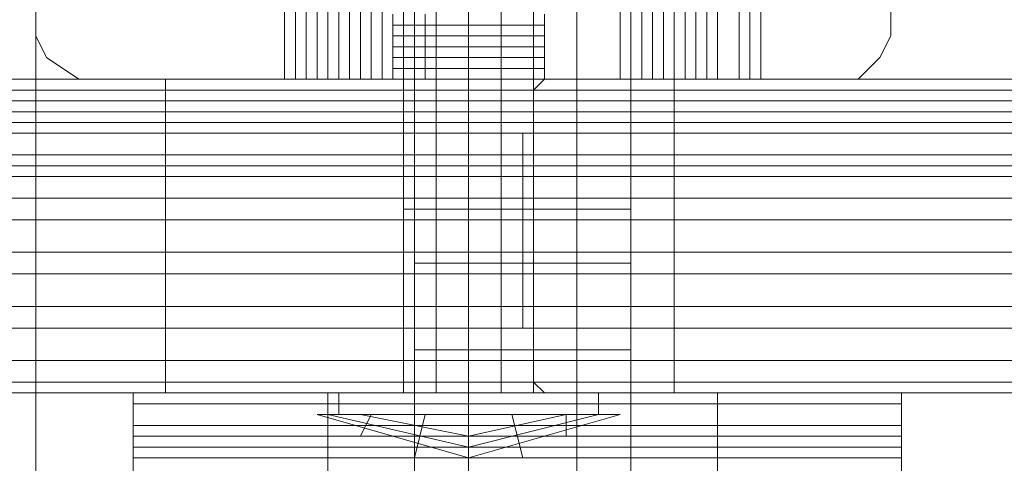
# Model space of a CAD drawing. Units: millimetres. Extents: x -4393 to 5773, y -4246 to 4236.
# Drawn here: x -2179 to -2133, y -2494 to -2473 of the extents above; entities that cross this region are included whole.
import ezdxf

# ---------------------------------------------------------------- set-up
doc = ezdxf.new("R2010")
doc.units = ezdxf.units.MM

# ---------------------------------------------------------------- blocks, each defined once
blk = doc.blocks.new('WMF0')
at = {"color": 51, "lineweight": 0}
for points in [[(2400.582, -3576.917), (2425.546, -3576.917), (2425.546, -3277.097), (2400.582, -3277.097)], [(2425.546, -3576.917), (2425.546, -3277.097)], [(2425.546, -3576.917), (2425.546, -3277.097)], [(2425.546, -3576.917), (2425.546, -3277.097)], [(2425.546, -3520.433), (2425.546, -3538.589)], [(2425.546, -3520.433), (2425.546, -3538.589)], [(2425.546, -3520.433), (2425.546, -3538.589)], [(2425.546, -3520.433), (2425.546, -3538.589)], [(2445.467, -3538.589), (2445.467, -3520.433)], [(2445.467, -3538.589), (2445.467, -3520.433)], [(2445.467, -3538.589), (2445.467, -3520.433)], [(2445.467, -3538.589), (2445.467, -3520.433)], [(2425.546, -3538.589), (2425.798, -3539.093), (2426.554, -3539.597)], [(2425.546, -3538.589), (2425.798, -3539.093), (2426.554, -3539.597)], [(2425.546, -3538.589), (2425.798, -3539.093), (2426.554, -3539.597)], [(2425.546, -3538.589), (2425.798, -3539.093), (2426.554, -3539.597)], [(2425.546, -3538.589), (2425.798, -3539.093), (2426.554, -3539.597)], [(2425.546, -3538.589), (2425.798, -3539.093), (2426.554, -3539.597)], [(2425.546, -3538.589), (2425.798, -3539.093), (2426.554, -3539.597)], [(2425.546, -3538.589), (2425.798, -3539.093), (2426.554, -3539.597)], [(2425.546, -3538.589), (2425.798, -3539.093), (2426.554, -3539.597)], [(2425.546, -3538.589), (2425.798, -3539.093), (2426.554, -3539.597)], [(2444.71, -3539.597), (2445.214, -3539.093), (2445.467, -3538.589)], [(2444.71, -3539.597), (2445.214, -3539.093), (2445.467, -3538.589)], [(2444.71, -3539.597), (2445.214, -3539.093), (2445.467, -3538.589)], [(2444.71, -3539.597), (2445.214, -3539.093), (2445.467, -3538.589)], [(2444.71, -3539.597), (2445.214, -3539.093), (2445.467, -3538.589)], [(2444.71, -3539.597), (2445.214, -3539.093), (2445.467, -3538.589)], [(2444.71, -3539.597), (2445.214, -3539.093), (2445.467, -3538.589)], [(2444.71, -3539.597), (2445.214, -3539.093), (2445.467, -3538.589)], [(2444.71, -3539.597), (2445.214, -3539.093), (2445.467, -3538.589)], [(2444.71, -3539.597), (2445.214, -3539.093), (2445.467, -3538.589)], [(2426.554, -3539.597), (2444.71, -3539.597)], [(2426.554, -3539.597), (2444.71, -3539.597)], [(2426.554, -3539.597), (2444.71, -3539.597)], [(2426.554, -3539.597), (2444.71, -3539.597)]]:
    blk.add_lwpolyline(points, dxfattribs=at)
at = {"color": 253, "lineweight": 0}
for points in [[(2434.372, -3554.979), (2434.372, -3299.035)], [(2435.632, -3554.979), (2435.632, -3299.035)], [(2435.632, -3554.979), (2435.632, -3299.035)], [(2438.154, -3554.979), (2438.154, -3299.035)], [(2438.154, -3554.979), (2438.154, -3299.035)], [(2439.415, -3554.979), (2439.415, -3299.035)], [(2431.346, -3314.417), (2431.346, -3539.597)], [(2431.346, -3314.417), (2431.346, -3539.597)], [(2431.346, -3314.417), (2431.346, -3539.597)], [(2431.598, -3314.417), (2431.598, -3539.597)], [(2431.85, -3314.417), (2431.85, -3539.597)], [(2432.102, -3314.417), (2432.102, -3539.597)], [(2432.354, -3314.417), (2432.354, -3539.597)], [(2432.354, -3314.417), (2432.354, -3539.597)], [(2432.354, -3314.417), (2432.354, -3539.597)], [(2432.354, -3314.417), (2432.354, -3539.597)], [(2432.354, -3314.417), (2432.354, -3539.597)], [(2432.606, -3314.417), (2432.606, -3539.597)], [(2432.606, -3314.417), (2432.606, -3539.597)], [(2432.859, -3314.417), (2432.859, -3539.597)], [(2432.859, -3314.417), (2432.859, -3539.597)], [(2433.111, -3314.417), (2433.111, -3539.597)], [(2433.363, -3314.417), (2433.363, -3539.597)], [(2433.363, -3314.417), (2433.363, -3539.597)], [(2433.363, -3314.417), (2433.363, -3539.597)], [(2433.363, -3314.417), (2433.363, -3539.597)], [(2433.363, -3314.417), (2433.363, -3539.597)], [(2433.615, -3314.417), (2433.615, -3539.597)], [(2433.615, -3314.417), (2433.615, -3539.597)], [(2433.615, -3314.417), (2433.615, -3539.597)], [(2434.119, -3314.417), (2434.119, -3539.597)], [(2434.372, -3314.417), (2434.372, -3539.597)], [(2434.372, -3314.417), (2434.372, -3539.597)], [(2434.372, -3314.417), (2434.372, -3539.597)], [(2439.163, -3314.417), (2439.163, -3539.597)], [(2439.163, -3314.417), (2439.163, -3539.597)], [(2439.415, -3314.417), (2439.415, -3539.597)], [(2439.667, -3314.417), (2439.667, -3539.597)], [(2439.919, -3314.417), (2439.919, -3539.597)], [(2440.171, -3314.417), (2440.171, -3539.597)], [(2440.171, -3314.417), (2440.171, -3539.597)], [(2440.171, -3314.417), (2440.171, -3539.597)], [(2440.423, -3314.417), (2440.423, -3539.597)], [(2440.423, -3314.417), (2440.423, -3539.597)], [(2440.423, -3314.417), (2440.423, -3539.597)], [(2440.423, -3314.417), (2440.423, -3539.597)], [(2440.423, -3314.417), (2440.423, -3539.597)], [(2440.676, -3314.417), (2440.676, -3539.597)], [(2440.928, -3314.417), (2440.928, -3539.597)], [(2440.928, -3314.417), (2440.928, -3539.597)], [(2441.18, -3314.417), (2441.18, -3539.597)], [(2441.18, -3314.417), (2441.18, -3539.597)], [(2441.18, -3314.417), (2441.18, -3539.597)], [(2441.18, -3314.417), (2441.18, -3539.597)], [(2441.18, -3314.417), (2441.18, -3539.597)], [(2441.18, -3314.417), (2441.18, -3539.597)], [(2441.432, -3314.417), (2441.432, -3539.597)], [(2441.936, -3314.417), (2441.936, -3539.597)], [(2442.189, -3314.417), (2442.189, -3539.597)], [(2442.441, -3314.417), (2442.441, -3539.597)], [(2442.441, -3314.417), (2442.441, -3539.597)], [(2442.441, -3314.417), (2442.441, -3539.597)], [(2425.546, -3538.589), (2425.546, -3520.433)], [(2425.546, -3538.589), (2425.546, -3520.433)], [(2425.546, -3538.589), (2425.546, -3520.433)], [(2425.546, -3538.589), (2425.546, -3520.433)], [(2445.467, -3520.433), (2445.467, -3538.589)], [(2445.467, -3520.433), (2445.467, -3538.589)], [(2445.467, -3520.433), (2445.467, -3538.589)], [(2445.467, -3520.433), (2445.467, -3538.589)], [(2433.867, -3538.084), (2433.867, -3539.597)], [(2433.867, -3538.084), (2433.867, -3539.597)], [(2434.624, -3538.084), (2434.624, -3539.597)], [(2434.624, -3538.084), (2434.624, -3539.597)], [(2434.624, -3538.084), (2434.624, -3539.597)], [(2434.624, -3538.084), (2434.624, -3539.597)], [(2436.389, -3538.084), (2436.389, -3539.597)], [(2436.389, -3538.084), (2436.389, -3539.597)], [(2436.389, -3538.084), (2436.389, -3539.597)], [(2436.389, -3538.084), (2436.389, -3539.597)], [(2437.397, -3538.084), (2437.397, -3539.597)], [(2437.397, -3538.084), (2437.397, -3539.597)], [(2433.867, -3538.337), (2434.372, -3538.337), (2435.632, -3538.337), (2436.893, -3538.337), (2437.397, -3538.337)], [(2436.893, -3538.337), (2435.632, -3538.337), (2434.372, -3538.337), (2433.867, -3538.337)], [(2433.867, -3538.337), (2434.372, -3538.337), (2435.632, -3538.337), (2436.893, -3538.337), (2437.397, -3538.337)], [(2436.893, -3538.337), (2435.632, -3538.337), (2434.372, -3538.337), (2433.867, -3538.337)], [(2426.554, -3539.597), (2425.798, -3539.093), (2425.546, -3538.589)], [(2426.554, -3539.597), (2425.798, -3539.093), (2425.546, -3538.589)], [(2426.554, -3539.597), (2425.798, -3539.093), (2425.546, -3538.589)], [(2425.798, -3539.093), (2425.546, -3538.589)], [(2425.546, -3538.589), (2425.798, -3539.093), (2426.554, -3539.597)], [(2425.546, -3538.589), (2425.798, -3539.093), (2426.554, -3539.597)], [(2425.546, -3538.589), (2425.798, -3539.093), (2426.554, -3539.597)], [(2425.546, -3538.589), (2425.798, -3539.093), (2426.554, -3539.597)], [(2425.546, -3538.589), (2425.798, -3539.093), (2426.554, -3539.597)], [(2426.554, -3539.597), (2425.798, -3539.093), (2425.546, -3538.589)], [(2433.867, -3538.589), (2434.372, -3538.589), (2435.632, -3538.589), (2436.893, -3538.589), (2437.397, -3538.589)], [(2436.893, -3538.589), (2435.632, -3538.589), (2434.372, -3538.589), (2433.867, -3538.589)], [(2433.867, -3538.589), (2434.372, -3538.589), (2435.632, -3538.589), (2436.893, -3538.589), (2437.397, -3538.589)], [(2436.893, -3538.589), (2435.632, -3538.589), (2434.372, -3538.589), (2433.867, -3538.589)], [(2445.467, -3538.589), (2445.214, -3539.093), (2444.71, -3539.597)], [(2445.467, -3538.589), (2445.214, -3539.093), (2444.71, -3539.597)], [(2445.467, -3538.589), (2445.214, -3539.093), (2444.71, -3539.597)], [(2444.71, -3539.597), (2445.214, -3539.093), (2445.467, -3538.589)], [(2444.71, -3539.597), (2445.214, -3539.093), (2445.467, -3538.589)], [(2444.71, -3539.597), (2445.214, -3539.093), (2445.467, -3538.589)], [(2444.71, -3539.597), (2445.214, -3539.093), (2445.467, -3538.589)], [(2444.71, -3539.597), (2445.214, -3539.093), (2445.467, -3538.589)], [(2445.467, -3538.589), (2445.214, -3539.093), (2444.71, -3539.597)], [(2445.214, -3539.093), (2445.467, -3538.589)], [(2433.867, -3538.841), (2434.372, -3538.841), (2435.632, -3538.841), (2436.893, -3538.841), (2437.397, -3538.841)], [(2436.893, -3538.841), (2435.632, -3538.841), (2434.372, -3538.841), (2433.867, -3538.841)], [(2433.867, -3538.841), (2434.372, -3538.841), (2435.632, -3538.841), (2436.893, -3538.841), (2437.397, -3538.841)], [(2436.893, -3538.841), (2435.632, -3538.841), (2434.372, -3538.841), (2433.867, -3538.841)], [(2425.798, -3539.093), (2426.554, -3539.597)], [(2433.867, -3539.093), (2434.372, -3539.093), (2435.632, -3539.093), (2436.893, -3539.093), (2437.397, -3539.093)], [(2436.893, -3539.093), (2435.632, -3539.093), (2434.372, -3539.093), (2433.867, -3539.093)], [(2433.867, -3539.093), (2434.372, -3539.093), (2435.632, -3539.093), (2436.893, -3539.093), (2437.397, -3539.093)], [(2436.893, -3539.093), (2435.632, -3539.093), (2434.372, -3539.093), (2433.867, -3539.093)], [(2445.214, -3539.093), (2444.71, -3539.597)], [(2433.867, -3539.345), (2434.372, -3539.345), (2435.632, -3539.345), (2436.893, -3539.345), (2437.397, -3539.345)], [(2436.893, -3539.345), (2435.632, -3539.345), (2434.372, -3539.345), (2433.867, -3539.345)], [(2433.867, -3539.345), (2434.372, -3539.345), (2435.632, -3539.345), (2436.893, -3539.345), (2437.397, -3539.345)], [(2436.893, -3539.345), (2435.632, -3539.345), (2434.372, -3539.345), (2433.867, -3539.345)], [(2444.71, -3539.597), (2426.554, -3539.597)], [(2444.71, -3539.597), (2426.554, -3539.597)], [(2444.71, -3539.597), (2426.554, -3539.597)], [(2444.71, -3539.597), (2426.554, -3539.597)], [(2431.346, -3539.597), (2431.598, -3539.597), (2432.102, -3539.597)], [(2431.346, -3539.597), (2431.598, -3539.597), (2432.102, -3539.597)], [(2432.354, -3539.597), (2431.346, -3539.597)], [(2432.102, -3539.597), (2440.171, -3539.597)], [(2432.354, -3539.597), (2432.606, -3539.597), (2433.363, -3539.597)], [(2433.363, -3539.597), (2432.354, -3539.597)], [(2433.615, -3539.597), (2432.859, -3539.597), (2432.354, -3539.597)], [(2433.615, -3539.597), (2432.859, -3539.597), (2432.354, -3539.597)], [(2433.363, -3539.597), (2432.354, -3539.597)], [(2432.354, -3539.597), (2432.606, -3539.597), (2433.363, -3539.597)], [(2434.372, -3539.597), (2433.615, -3539.597), (2433.363, -3539.597)], [(2433.363, -3539.597), (2439.163, -3539.597)], [(2434.372, -3539.597), (2433.615, -3539.597), (2433.363, -3539.597)], [(2433.363, -3539.597), (2439.163, -3539.597)], [(2441.432, -3539.597), (2433.615, -3539.597)], [(2437.397, -3539.597), (2436.893, -3539.597), (2435.632, -3539.597), (2434.372, -3539.597), (2433.867, -3539.597)], [(2437.397, -3539.597), (2436.893, -3539.597), (2435.632, -3539.597), (2434.372, -3539.597), (2433.867, -3539.597)], [(2437.397, -3539.597), (2436.893, -3539.597), (2435.632, -3539.597), (2434.372, -3539.597), (2433.867, -3539.597)], [(2437.397, -3539.597), (2436.893, -3539.597), (2435.632, -3539.597), (2434.372, -3539.597), (2433.867, -3539.597)], [(2434.372, -3539.597), (2435.632, -3539.597), (2436.893, -3539.597), (2437.397, -3539.597)], [(2434.372, -3539.597), (2435.632, -3539.597), (2436.893, -3539.597), (2437.397, -3539.597)], [(2434.372, -3539.597), (2435.632, -3539.597), (2436.893, -3539.597), (2437.397, -3539.597)], [(2434.372, -3539.597), (2435.632, -3539.597), (2436.893, -3539.597), (2437.397, -3539.597)], [(2440.423, -3539.597), (2434.372, -3539.597)], [(2440.423, -3539.597), (2434.372, -3539.597)], [(2439.163, -3539.597), (2439.919, -3539.597), (2440.423, -3539.597)], [(2439.163, -3539.597), (2439.919, -3539.597), (2440.423, -3539.597)], [(2440.171, -3539.597), (2440.676, -3539.597), (2441.18, -3539.597)], [(2440.171, -3539.597), (2440.676, -3539.597), (2441.18, -3539.597)], [(2441.18, -3539.597), (2440.928, -3539.597), (2440.423, -3539.597)], [(2440.423, -3539.597), (2441.18, -3539.597)], [(2440.423, -3539.597), (2441.18, -3539.597)], [(2441.18, -3539.597), (2440.928, -3539.597), (2440.423, -3539.597)], [(2441.18, -3539.597), (2442.441, -3539.597)], [(2442.441, -3539.597), (2442.189, -3539.597), (2441.432, -3539.597)], [(2442.441, -3539.597), (2442.189, -3539.597), (2441.432, -3539.597)], [(2350.906, -3541.867), (2518.594, -3541.867)], [(2518.594, -3541.867), (2350.906, -3541.867)]]:
    blk.add_lwpolyline(points, dxfattribs=at)
for points in [[(2432.354, -3539.597), (2431.346, -3539.597), (2431.346, -3314.417), (2432.354, -3314.417), (2432.354, -3539.597)], [(2432.102, -3539.597), (2440.171, -3539.597), (2440.171, -3314.417), (2432.102, -3314.417), (2432.102, -3539.597)], [(2441.432, -3539.597), (2433.615, -3539.597), (2433.615, -3314.417), (2441.432, -3314.417), (2441.432, -3539.597)], [(2441.18, -3539.597), (2442.441, -3539.597), (2442.441, -3314.417), (2441.18, -3314.417), (2441.18, -3539.597)]]:
    blk.add_lwpolyline(points, close=True, dxfattribs=at)
at = {"color": 251, "lineweight": 0}
for points in [[(2434.119, -3546.91), (2434.119, -3516.903)], [(2434.119, -3546.91), (2434.119, -3516.903)], [(2434.876, -3546.91), (2434.876, -3516.903)], [(2434.876, -3546.91), (2434.876, -3516.903)], [(2434.876, -3546.91), (2434.876, -3516.903)], [(2434.876, -3546.91), (2434.876, -3516.903)], [(2436.389, -3546.91), (2436.389, -3516.903)], [(2436.389, -3546.91), (2436.389, -3516.903)], [(2436.389, -3546.91), (2436.389, -3516.903)], [(2436.389, -3546.91), (2436.389, -3516.903)], [(2437.145, -3546.91), (2437.145, -3516.903)], [(2437.145, -3546.91), (2437.145, -3516.903)], [(2437.145, -3538.337), (2436.641, -3538.337), (2435.632, -3538.337), (2434.624, -3538.337), (2434.119, -3538.337)], [(2437.145, -3538.337), (2436.641, -3538.337), (2435.632, -3538.337), (2434.624, -3538.337), (2434.119, -3538.337)], [(2434.624, -3538.337), (2435.632, -3538.337), (2436.641, -3538.337), (2437.145, -3538.337)], [(2434.624, -3538.337), (2435.632, -3538.337), (2436.641, -3538.337), (2437.145, -3538.337)], [(2437.145, -3542.623), (2436.641, -3542.623), (2435.632, -3542.623), (2434.624, -3542.623), (2434.119, -3542.623)], [(2437.145, -3542.623), (2436.641, -3542.623), (2435.632, -3542.623), (2434.624, -3542.623), (2434.119, -3542.623)], [(2434.624, -3542.623), (2435.632, -3542.623), (2436.641, -3542.623), (2437.145, -3542.623)], [(2434.624, -3542.623), (2435.632, -3542.623), (2436.641, -3542.623), (2437.145, -3542.623)], [(2432.102, -3546.91), (2433.111, -3546.91), (2435.632, -3546.91), (2438.154, -3546.91), (2439.163, -3546.91)], [(2438.154, -3546.91), (2435.632, -3546.91), (2433.111, -3546.91), (2432.102, -3546.91)], [(2432.102, -3546.91), (2433.111, -3546.91), (2435.632, -3546.91), (2438.154, -3546.91), (2439.163, -3546.91)], [(2438.154, -3546.91), (2435.632, -3546.91), (2433.111, -3546.91), (2432.102, -3546.91)], [(2432.102, -3546.91), (2433.111, -3546.91), (2435.632, -3546.91), (2438.154, -3546.91), (2439.163, -3546.91)], [(2438.154, -3546.91), (2435.632, -3546.91), (2433.111, -3546.91), (2432.102, -3546.91)], [(2432.102, -3546.91), (2433.111, -3546.91), (2435.632, -3546.91), (2438.154, -3546.91), (2439.163, -3546.91)], [(2438.154, -3546.91), (2435.632, -3546.91), (2433.111, -3546.91), (2432.102, -3546.91)], [(2432.606, -3547.414), (2432.606, -3546.91)], [(2432.606, -3547.414), (2432.606, -3546.91)], [(2437.145, -3546.91), (2436.641, -3546.91), (2435.632, -3546.91), (2434.624, -3546.91), (2434.119, -3546.91)], [(2437.145, -3546.91), (2436.641, -3546.91), (2435.632, -3546.91), (2434.624, -3546.91), (2434.119, -3546.91)], [(2437.145, -3546.91), (2436.641, -3546.91), (2435.632, -3546.91), (2434.624, -3546.91), (2434.119, -3546.91)], [(2437.145, -3546.91), (2436.641, -3546.91), (2435.632, -3546.91), (2434.624, -3546.91), (2434.119, -3546.91)], [(2434.624, -3546.91), (2435.632, -3546.91), (2436.641, -3546.91), (2437.145, -3546.91)], [(2434.624, -3546.91), (2435.632, -3546.91), (2436.641, -3546.91), (2437.145, -3546.91)], [(2434.624, -3546.91), (2435.632, -3546.91), (2436.641, -3546.91), (2437.145, -3546.91)], [(2434.624, -3546.91), (2435.632, -3546.91), (2436.641, -3546.91), (2437.145, -3546.91)], [(2435.632, -3547.414), (2435.632, -3546.91)], [(2435.632, -3547.414), (2435.632, -3546.91)], [(2435.632, -3547.414), (2435.632, -3546.91)], [(2435.632, -3547.414), (2435.632, -3546.91)], [(2438.658, -3547.414), (2438.658, -3546.91)], [(2438.658, -3547.414), (2438.658, -3546.91)], [(2439.163, -3547.162), (2438.154, -3547.162), (2435.632, -3547.162), (2433.111, -3547.162), (2432.102, -3547.162)], [(2439.163, -3547.162), (2438.154, -3547.162), (2435.632, -3547.162), (2433.111, -3547.162), (2432.102, -3547.162)], [(2439.163, -3547.162), (2438.154, -3547.162), (2435.632, -3547.162), (2433.111, -3547.162), (2432.102, -3547.162)], [(2439.163, -3547.162), (2438.154, -3547.162), (2435.632, -3547.162), (2433.111, -3547.162), (2432.102, -3547.162)], [(2439.163, -3547.162), (2438.154, -3547.162), (2435.632, -3547.162), (2433.111, -3547.162), (2432.102, -3547.162)], [(2439.163, -3547.162), (2438.154, -3547.162), (2435.632, -3547.162), (2433.111, -3547.162), (2432.102, -3547.162)], [(2439.163, -3547.162), (2438.154, -3547.162), (2435.632, -3547.162), (2433.111, -3547.162), (2432.102, -3547.162)], [(2439.163, -3547.162), (2438.154, -3547.162), (2435.632, -3547.162), (2433.111, -3547.162), (2432.102, -3547.162)], [(2433.111, -3547.162), (2435.632, -3547.162), (2438.154, -3547.162), (2439.163, -3547.162)], [(2433.111, -3547.162), (2435.632, -3547.162), (2438.154, -3547.162), (2439.163, -3547.162)], [(2433.111, -3547.162), (2435.632, -3547.162), (2438.154, -3547.162), (2439.163, -3547.162)], [(2433.111, -3547.162), (2435.632, -3547.162), (2438.154, -3547.162), (2439.163, -3547.162)], [(2433.111, -3547.162), (2435.632, -3547.162), (2438.154, -3547.162), (2439.163, -3547.162)], [(2433.111, -3547.162), (2435.632, -3547.162), (2438.154, -3547.162), (2439.163, -3547.162)], [(2433.111, -3547.162), (2435.632, -3547.162), (2438.154, -3547.162), (2439.163, -3547.162)], [(2433.111, -3547.162), (2435.632, -3547.162), (2438.154, -3547.162), (2439.163, -3547.162)], [(2432.102, -3547.414), (2433.111, -3547.414), (2435.632, -3547.414), (2438.154, -3547.414), (2439.163, -3547.414)], [(2438.154, -3547.414), (2435.632, -3547.414), (2433.111, -3547.414), (2432.102, -3547.414)], [(2439.163, -3547.414), (2438.154, -3547.414), (2435.632, -3547.414), (2433.111, -3547.414), (2432.102, -3547.414)], [(2439.163, -3547.414), (2438.154, -3547.414), (2435.632, -3547.414), (2433.111, -3547.414), (2432.102, -3547.414)], [(2432.102, -3547.414), (2433.111, -3547.414), (2435.632, -3547.414), (2438.154, -3547.414), (2439.163, -3547.414)], [(2438.154, -3547.414), (2435.632, -3547.414), (2433.111, -3547.414), (2432.102, -3547.414)], [(2432.102, -3547.414), (2435.632, -3548.423), (2439.163, -3547.414)], [(2432.102, -3547.414), (2435.632, -3548.423), (2439.163, -3547.414)], [(2432.102, -3547.414), (2433.111, -3547.414), (2435.632, -3547.414), (2438.154, -3547.414), (2439.163, -3547.414)], [(2438.154, -3547.414), (2435.632, -3547.414), (2433.111, -3547.414), (2432.102, -3547.414)], [(2432.102, -3547.414), (2435.632, -3548.423), (2439.163, -3547.414)], [(2432.102, -3547.414), (2435.632, -3548.423), (2439.163, -3547.414)], [(2432.102, -3547.414), (2433.111, -3547.414), (2435.632, -3547.414), (2438.154, -3547.414), (2439.163, -3547.414)], [(2438.154, -3547.414), (2435.632, -3547.414), (2433.111, -3547.414), (2432.102, -3547.414)], [(2439.163, -3547.414), (2438.154, -3547.414), (2435.632, -3547.414), (2433.111, -3547.414), (2432.102, -3547.414)], [(2439.163, -3547.414), (2438.154, -3547.414), (2435.632, -3547.414), (2433.111, -3547.414), (2432.102, -3547.414)], [(2432.354, -3547.414), (2435.632, -3548.171), (2438.658, -3547.414)], [(2432.354, -3547.414), (2435.632, -3548.171), (2438.658, -3547.414)], [(2432.354, -3547.414), (2435.632, -3548.171), (2438.658, -3547.414)], [(2432.354, -3547.414), (2435.632, -3548.171), (2438.658, -3547.414)], [(2433.111, -3547.414), (2435.632, -3547.414), (2438.154, -3547.414), (2439.163, -3547.414)], [(2433.111, -3547.414), (2435.632, -3547.414), (2438.154, -3547.414), (2439.163, -3547.414)], [(2433.363, -3547.414), (2433.111, -3547.919)], [(2433.111, -3547.414), (2435.632, -3547.919), (2437.902, -3547.414)], [(2433.111, -3547.414), (2435.632, -3547.919), (2437.902, -3547.414)], [(2433.363, -3547.414), (2433.111, -3547.919)], [(2433.111, -3547.414), (2435.632, -3547.919), (2437.902, -3547.414)], [(2433.111, -3547.414), (2435.632, -3547.919), (2437.902, -3547.414)], [(2433.111, -3547.414), (2435.632, -3547.414), (2438.154, -3547.414), (2439.163, -3547.414)], [(2433.111, -3547.414), (2435.632, -3547.414), (2438.154, -3547.414), (2439.163, -3547.414)], [(2434.624, -3547.414), (2434.372, -3548.423)], [(2434.624, -3547.414), (2434.372, -3548.423)], [(2435.632, -3547.414), (2435.632, -3548.423)], [(2435.632, -3547.414), (2435.632, -3548.423)], [(2436.641, -3547.414), (2436.893, -3548.423)], [(2436.641, -3547.414), (2436.893, -3548.423)], [(2437.902, -3547.414), (2437.902, -3547.919)], [(2437.902, -3547.414), (2437.902, -3547.919)]]:
    blk.add_lwpolyline(points, dxfattribs=at)
at = {"color": 1, "lineweight": 0}
for points in [[(2518.594, -3539.597), (2350.906, -3539.597)], [(2350.906, -3539.597), (2518.594, -3539.597)], [(2350.906, -3539.597), (2518.594, -3539.597)], [(2518.594, -3539.597), (2350.906, -3539.597)], [(2567.513, -3539.597), (2541.288, -3539.597), (2513.803, -3539.597), (2485.813, -3539.597), (2456.814, -3539.597), (2427.311, -3539.597), (2397.304, -3539.597), (2367.044, -3539.597)], [(2567.513, -3539.597), (2541.288, -3539.597), (2513.803, -3539.597), (2485.813, -3539.597), (2456.814, -3539.597), (2427.311, -3539.597), (2397.304, -3539.597), (2367.044, -3539.597)], [(2367.044, -3539.597), (2397.304, -3539.597), (2427.059, -3539.597), (2456.562, -3539.597), (2485.56, -3539.597), (2513.55, -3539.597), (2540.784, -3539.597), (2567.009, -3539.597)], [(2440.423, -3539.597), (2404.616, -3539.597), (2368.809, -3539.597)], [(2440.423, -3539.597), (2404.616, -3539.597), (2368.809, -3539.597)], [(2440.423, -3539.597), (2404.616, -3539.597), (2368.809, -3539.597)], [(2428.572, -3540.858), (2428.572, -3540.354), (2428.572, -3539.597)], [(2434.372, -3539.597), (2435.128, -3539.597), (2436.893, -3539.597), (2438.658, -3539.597), (2439.415, -3539.597)], [(2438.658, -3539.597), (2436.893, -3539.597), (2435.128, -3539.597), (2434.372, -3539.597)], [(2434.372, -3539.597), (2435.128, -3539.597), (2436.893, -3539.597), (2438.658, -3539.597), (2439.415, -3539.597)], [(2438.658, -3539.597), (2436.893, -3539.597), (2435.128, -3539.597), (2434.372, -3539.597)], [(2434.372, -3539.597), (2434.372, -3546.91)], [(2434.876, -3539.597), (2434.876, -3541.867)], [(2434.876, -3539.597), (2434.876, -3541.867)], [(2435.632, -3539.597), (2435.632, -3546.91)], [(2435.632, -3539.597), (2435.632, -3546.91)], [(2437.145, -3540.858), (2437.145, -3539.85), (2437.397, -3539.597)], [(2438.154, -3539.597), (2438.154, -3546.91)], [(2438.154, -3539.597), (2438.154, -3546.91)], [(2439.415, -3539.597), (2439.415, -3546.91)], [(2440.423, -3539.597), (2470.683, -3539.597), (2500.438, -3539.597), (2529.941, -3539.597), (2558.687, -3539.597), (2586.677, -3539.597), (2613.659, -3539.597), (2639.631, -3539.597)], [(2440.423, -3539.597), (2440.423, -3539.85), (2440.423, -3540.354), (2440.423, -3540.858)], [(2440.423, -3539.597), (2470.683, -3539.597), (2500.438, -3539.597), (2529.941, -3539.597), (2558.687, -3539.597), (2586.677, -3539.597), (2613.659, -3539.597), (2639.631, -3539.597)], [(2639.884, -3539.597), (2613.911, -3539.597), (2586.93, -3539.597), (2558.94, -3539.597), (2530.193, -3539.597), (2500.69, -3539.597), (2470.683, -3539.597), (2440.423, -3539.597)], [(2440.423, -3539.597), (2440.423, -3539.85), (2440.423, -3540.354), (2440.423, -3540.858)], [(2350.906, -3539.85), (2518.594, -3539.85)], [(2350.906, -3539.85), (2518.594, -3539.85)], [(2350.906, -3540.102), (2518.594, -3540.102)], [(2350.906, -3540.102), (2518.594, -3540.102)], [(2367.044, -3540.354), (2397.304, -3540.354), (2427.059, -3540.354), (2456.562, -3540.354), (2485.308, -3540.354), (2513.298, -3540.354), (2540.532, -3540.354), (2566.757, -3540.354)], [(2440.423, -3540.354), (2404.616, -3540.354), (2368.809, -3540.354)], [(2640.388, -3540.354), (2614.415, -3540.354), (2587.182, -3540.354), (2559.192, -3540.354), (2530.193, -3540.354), (2500.69, -3540.354), (2470.683, -3540.354), (2440.423, -3540.354)], [(2350.906, -3540.606), (2518.594, -3540.606)], [(2350.906, -3540.606), (2518.594, -3540.606)], [(2434.372, -3540.606), (2435.128, -3540.606), (2436.893, -3540.606), (2438.658, -3540.606), (2439.415, -3540.606)], [(2438.658, -3540.606), (2436.893, -3540.606), (2435.128, -3540.606), (2434.372, -3540.606)], [(2350.906, -3540.858), (2518.594, -3540.858)], [(2350.906, -3540.858), (2518.594, -3540.858)], [(2367.044, -3540.858), (2397.052, -3540.858), (2427.059, -3540.858), (2456.31, -3540.858), (2485.308, -3540.858), (2513.298, -3540.858), (2540.532, -3540.858), (2566.504, -3540.858)], [(2367.044, -3540.858), (2397.052, -3540.858), (2427.059, -3540.858), (2456.31, -3540.858), (2485.308, -3540.858), (2513.298, -3540.858), (2540.532, -3540.858), (2566.504, -3540.858)], [(2440.423, -3540.858), (2404.616, -3540.858), (2368.809, -3540.858)], [(2440.423, -3540.858), (2404.616, -3540.858), (2368.809, -3540.858)], [(2428.572, -3540.858), (2428.572, -3545.397)], [(2436.893, -3540.858), (2436.893, -3545.397)], [(2640.388, -3540.858), (2614.415, -3540.858), (2587.182, -3540.858), (2559.192, -3540.858), (2530.193, -3540.858), (2500.69, -3540.858), (2470.683, -3540.858), (2440.423, -3540.858)], [(2440.423, -3540.858), (2440.423, -3545.397)], [(2640.388, -3540.858), (2614.415, -3540.858), (2587.182, -3540.858), (2559.192, -3540.858), (2530.193, -3540.858), (2500.69, -3540.858), (2470.683, -3540.858), (2440.423, -3540.858)], [(2440.423, -3540.858), (2440.423, -3545.397)], [(2350.906, -3541.363), (2518.594, -3541.363)], [(2350.906, -3541.363), (2518.594, -3541.363)], [(2350.906, -3541.615), (2518.594, -3541.615)], [(2350.906, -3541.615), (2518.594, -3541.615)], [(2367.044, -3541.615), (2397.052, -3541.615), (2427.059, -3541.615), (2456.31, -3541.615), (2485.308, -3541.615), (2513.298, -3541.615), (2540.532, -3541.615), (2566.504, -3541.615)], [(2368.809, -3541.615), (2404.616, -3541.615), (2440.423, -3541.615)], [(2434.372, -3541.615), (2435.128, -3541.615), (2436.893, -3541.615), (2438.658, -3541.615), (2439.415, -3541.615)], [(2438.658, -3541.615), (2436.893, -3541.615), (2435.128, -3541.615), (2434.372, -3541.615)], [(2440.423, -3541.615), (2470.683, -3541.615), (2500.69, -3541.615), (2530.193, -3541.615), (2559.192, -3541.615), (2587.182, -3541.615), (2614.415, -3541.615), (2640.388, -3541.615)], [(2518.594, -3541.867), (2350.906, -3541.867)], [(2350.906, -3541.867), (2518.594, -3541.867)], [(2518.594, -3541.867), (2350.906, -3541.867)], [(2350.906, -3541.867), (2518.594, -3541.867)], [(2367.044, -3542.371), (2397.052, -3542.371), (2427.059, -3542.371), (2456.31, -3542.371), (2485.308, -3542.371), (2513.298, -3542.371), (2540.532, -3542.371), (2566.504, -3542.371)], [(2368.809, -3542.371), (2404.616, -3542.371), (2440.423, -3542.371)], [(2440.423, -3542.371), (2470.683, -3542.371), (2500.69, -3542.371), (2530.193, -3542.371), (2559.192, -3542.371), (2587.182, -3542.371), (2614.415, -3542.371), (2640.388, -3542.371)], [(2434.372, -3542.623), (2435.128, -3542.623), (2436.893, -3542.623), (2438.658, -3542.623), (2439.415, -3542.623)], [(2438.658, -3542.623), (2436.893, -3542.623), (2435.128, -3542.623), (2434.372, -3542.623)], [(2367.044, -3542.875), (2397.052, -3542.875), (2427.059, -3542.875), (2456.31, -3542.875), (2485.308, -3542.875), (2513.298, -3542.875), (2540.532, -3542.875), (2566.504, -3542.875)], [(2368.809, -3542.875), (2404.616, -3542.875), (2440.423, -3542.875)], [(2440.423, -3542.875), (2470.683, -3542.875), (2500.69, -3542.875), (2530.193, -3542.875), (2559.192, -3542.875), (2587.182, -3542.875), (2614.415, -3542.875), (2640.388, -3542.875)], [(2367.044, -3543.632), (2397.052, -3543.632), (2427.059, -3543.632), (2456.31, -3543.632), (2485.308, -3543.632), (2513.298, -3543.632), (2540.532, -3543.632), (2566.504, -3543.632)], [(2368.809, -3543.632), (2404.616, -3543.632), (2440.423, -3543.632)], [(2440.423, -3543.632), (2470.683, -3543.632), (2500.69, -3543.632), (2530.193, -3543.632), (2559.192, -3543.632), (2587.182, -3543.632), (2614.415, -3543.632), (2640.388, -3543.632)], [(2434.372, -3543.884), (2435.128, -3543.884), (2436.893, -3543.884), (2438.658, -3543.884), (2439.415, -3543.884)], [(2438.658, -3543.884), (2436.893, -3543.884), (2435.128, -3543.884), (2434.372, -3543.884)], [(2367.044, -3544.136), (2397.052, -3544.136), (2427.059, -3544.136), (2456.31, -3544.136), (2485.308, -3544.136), (2513.298, -3544.136), (2540.532, -3544.136), (2566.504, -3544.136)], [(2368.809, -3544.136), (2404.616, -3544.136), (2440.423, -3544.136)], [(2440.423, -3544.136), (2470.683, -3544.136), (2500.69, -3544.136), (2530.193, -3544.136), (2559.192, -3544.136), (2587.182, -3544.136), (2614.415, -3544.136), (2640.388, -3544.136)], [(2367.044, -3544.893), (2397.052, -3544.893), (2427.059, -3544.893), (2456.31, -3544.893), (2485.308, -3544.893), (2513.298, -3544.893), (2540.532, -3544.893), (2566.504, -3544.893)], [(2368.809, -3544.893), (2404.616, -3544.893), (2440.423, -3544.893)], [(2434.372, -3544.893), (2435.128, -3544.893), (2436.893, -3544.893), (2438.658, -3544.893), (2439.415, -3544.893)], [(2438.658, -3544.893), (2436.893, -3544.893), (2435.128, -3544.893), (2434.372, -3544.893)], [(2440.423, -3544.893), (2470.683, -3544.893), (2500.69, -3544.893), (2530.193, -3544.893), (2559.192, -3544.893), (2587.182, -3544.893), (2614.415, -3544.893), (2640.388, -3544.893)], [(2566.504, -3545.397), (2540.532, -3545.397), (2513.298, -3545.397), (2485.308, -3545.397), (2456.31, -3545.397), (2427.059, -3545.397), (2397.052, -3545.397), (2367.044, -3545.397)], [(2566.504, -3545.397), (2540.532, -3545.397), (2513.298, -3545.397), (2485.308, -3545.397), (2456.31, -3545.397), (2427.059, -3545.397), (2397.052, -3545.397), (2367.044, -3545.397)], [(2368.809, -3545.397), (2404.616, -3545.397), (2440.423, -3545.397)], [(2368.809, -3545.397), (2404.616, -3545.397), (2440.423, -3545.397)], [(2428.572, -3546.91), (2428.572, -3546.658), (2428.572, -3546.154), (2428.572, -3545.397)], [(2437.397, -3546.91), (2437.145, -3546.658), (2437.145, -3545.397)], [(2440.423, -3545.397), (2470.683, -3545.397), (2500.69, -3545.397), (2530.193, -3545.397), (2559.192, -3545.397), (2587.182, -3545.397), (2614.415, -3545.397), (2640.388, -3545.397)], [(2440.423, -3545.397), (2440.423, -3546.154), (2440.423, -3546.406), (2440.423, -3546.91)], [(2440.423, -3545.397), (2470.683, -3545.397), (2500.69, -3545.397), (2530.193, -3545.397), (2559.192, -3545.397), (2587.182, -3545.397), (2614.415, -3545.397), (2640.388, -3545.397)], [(2440.423, -3545.397), (2440.423, -3546.154), (2440.423, -3546.406), (2440.423, -3546.91)], [(2434.372, -3545.901), (2435.128, -3545.901), (2436.893, -3545.901), (2438.658, -3545.901), (2439.415, -3545.901)], [(2438.658, -3545.901), (2436.893, -3545.901), (2435.128, -3545.901), (2434.372, -3545.901)], [(2367.044, -3546.154), (2397.304, -3546.154), (2427.059, -3546.154), (2456.562, -3546.154), (2485.308, -3546.154), (2513.298, -3546.154), (2540.532, -3546.154), (2566.757, -3546.154)], [(2440.423, -3546.154), (2404.616, -3546.154), (2368.809, -3546.154)], [(2640.388, -3546.154), (2614.415, -3546.154), (2587.182, -3546.154), (2559.192, -3546.154), (2530.193, -3546.154), (2500.69, -3546.154), (2470.683, -3546.154), (2440.423, -3546.154)], [(2367.044, -3546.658), (2397.304, -3546.658), (2427.059, -3546.658), (2456.562, -3546.658), (2485.56, -3546.658), (2513.55, -3546.658), (2540.784, -3546.658), (2567.009, -3546.658)], [(2440.423, -3546.658), (2404.616, -3546.658), (2368.809, -3546.658)], [(2639.884, -3546.658), (2613.911, -3546.658), (2586.93, -3546.658), (2558.94, -3546.658), (2530.193, -3546.658), (2500.69, -3546.658), (2470.683, -3546.658), (2440.423, -3546.658)], [(2367.044, -3546.91), (2397.304, -3546.91), (2427.311, -3546.91), (2456.814, -3546.91), (2485.813, -3546.91), (2513.803, -3546.91), (2541.288, -3546.91), (2567.513, -3546.91)], [(2367.044, -3546.91), (2397.304, -3546.91), (2427.311, -3546.91), (2456.814, -3546.91), (2485.813, -3546.91), (2513.803, -3546.91), (2541.288, -3546.91), (2567.513, -3546.91)], [(2368.809, -3546.91), (2404.616, -3546.91), (2440.423, -3546.91)], [(2368.809, -3546.91), (2404.616, -3546.91), (2440.423, -3546.91)], [(2439.415, -3546.91), (2438.658, -3546.91), (2436.893, -3546.91), (2435.128, -3546.91), (2434.372, -3546.91)], [(2439.415, -3546.91), (2438.658, -3546.91), (2436.893, -3546.91), (2435.128, -3546.91), (2434.372, -3546.91)], [(2435.128, -3546.91), (2436.893, -3546.91), (2438.658, -3546.91), (2439.415, -3546.91)], [(2435.128, -3546.91), (2436.893, -3546.91), (2438.658, -3546.91), (2439.415, -3546.91)], [(2639.631, -3546.91), (2613.659, -3546.91), (2586.677, -3546.91), (2558.687, -3546.91), (2529.941, -3546.91), (2500.438, -3546.91), (2470.683, -3546.91), (2440.423, -3546.91)], [(2639.631, -3546.91), (2613.659, -3546.91), (2586.677, -3546.91), (2558.687, -3546.91), (2529.941, -3546.91), (2500.438, -3546.91), (2470.683, -3546.91), (2440.423, -3546.91)]]:
    blk.add_lwpolyline(points, dxfattribs=at)
at = {"color": 27, "lineweight": 0}
for points in [[(2445.719, -3546.91), (2444.71, -3546.91), (2441.432, -3546.91), (2436.893, -3546.91), (2432.354, -3546.91), (2429.076, -3546.91), (2427.815, -3546.91)], [(2427.815, -3546.91), (2427.815, -3548.927)], [(2445.719, -3546.91), (2444.71, -3546.91), (2441.432, -3546.91), (2436.893, -3546.91), (2432.354, -3546.91), (2429.076, -3546.91), (2427.815, -3546.91)], [(2429.076, -3546.91), (2432.354, -3546.91), (2436.893, -3546.91), (2441.432, -3546.91), (2444.71, -3546.91), (2445.719, -3546.91)], [(2429.076, -3546.91), (2432.354, -3546.91), (2436.893, -3546.91), (2441.432, -3546.91), (2444.71, -3546.91), (2445.719, -3546.91)], [(2432.354, -3546.91), (2432.354, -3548.927)], [(2432.354, -3546.91), (2432.354, -3548.927)], [(2439.415, -3546.91), (2438.658, -3546.91), (2436.893, -3546.91), (2435.128, -3546.91), (2434.372, -3546.91)], [(2434.372, -3546.91), (2434.372, -3548.927)], [(2439.415, -3546.91), (2438.658, -3546.91), (2436.893, -3546.91), (2435.128, -3546.91), (2434.372, -3546.91)], [(2435.128, -3546.91), (2436.893, -3546.91), (2438.658, -3546.91), (2439.415, -3546.91)], [(2435.128, -3546.91), (2436.893, -3546.91), (2438.658, -3546.91), (2439.415, -3546.91)], [(2435.632, -3546.91), (2435.632, -3548.927)], [(2435.632, -3546.91), (2435.632, -3548.927)], [(2438.154, -3546.91), (2438.154, -3548.927)], [(2438.154, -3546.91), (2438.154, -3548.927)], [(2439.415, -3546.91), (2439.415, -3548.927)], [(2441.432, -3546.91), (2441.432, -3548.927)], [(2441.432, -3546.91), (2441.432, -3548.927)], [(2445.719, -3546.91), (2445.719, -3548.927)], [(2427.815, -3547.162), (2429.076, -3547.162), (2432.354, -3547.162), (2436.893, -3547.162), (2441.432, -3547.162), (2444.71, -3547.162), (2445.719, -3547.162)], [(2444.71, -3547.162), (2441.432, -3547.162), (2436.893, -3547.162), (2432.354, -3547.162), (2429.076, -3547.162), (2427.815, -3547.162)], [(2434.372, -3547.162), (2435.128, -3547.162), (2436.893, -3547.162), (2438.658, -3547.162), (2439.415, -3547.162)], [(2438.658, -3547.162), (2436.893, -3547.162), (2435.128, -3547.162), (2434.372, -3547.162)], [(2427.815, -3547.667), (2429.076, -3547.667), (2432.354, -3547.667), (2436.893, -3547.667), (2441.432, -3547.667), (2444.71, -3547.667), (2445.719, -3547.667)], [(2444.71, -3547.667), (2441.432, -3547.667), (2436.893, -3547.667), (2432.354, -3547.667), (2429.076, -3547.667), (2427.815, -3547.667)], [(2434.372, -3547.667), (2435.128, -3547.667), (2436.893, -3547.667), (2438.658, -3547.667), (2439.415, -3547.667)], [(2438.658, -3547.667), (2436.893, -3547.667), (2435.128, -3547.667), (2434.372, -3547.667)], [(2427.815, -3547.919), (2429.076, -3547.919), (2432.354, -3547.919), (2436.893, -3547.919), (2441.432, -3547.919), (2444.71, -3547.919), (2445.719, -3547.919)], [(2444.71, -3547.919), (2441.432, -3547.919), (2436.893, -3547.919), (2432.354, -3547.919), (2429.076, -3547.919), (2427.815, -3547.919)], [(2434.372, -3547.919), (2435.128, -3547.919), (2436.893, -3547.919), (2438.658, -3547.919), (2439.415, -3547.919)], [(2438.658, -3547.919), (2436.893, -3547.919), (2435.128, -3547.919), (2434.372, -3547.919)], [(2427.815, -3548.171), (2429.076, -3548.171), (2432.354, -3548.171), (2436.893, -3548.171), (2441.432, -3548.171), (2444.71, -3548.171), (2445.719, -3548.171)], [(2444.71, -3548.171), (2441.432, -3548.171), (2436.893, -3548.171), (2432.354, -3548.171), (2429.076, -3548.171), (2427.815, -3548.171)], [(2434.372, -3548.171), (2435.128, -3548.171), (2436.893, -3548.171), (2438.658, -3548.171), (2439.415, -3548.171)], [(2438.658, -3548.171), (2436.893, -3548.171), (2435.128, -3548.171), (2434.372, -3548.171)], [(2427.815, -3548.423), (2429.076, -3548.423), (2432.354, -3548.423), (2436.893, -3548.423), (2441.432, -3548.423), (2444.71, -3548.423), (2445.719, -3548.423)], [(2444.71, -3548.423), (2441.432, -3548.423), (2436.893, -3548.423), (2432.354, -3548.423), (2429.076, -3548.423), (2427.815, -3548.423)], [(2434.372, -3548.423), (2435.128, -3548.423), (2436.893, -3548.423), (2438.658, -3548.423), (2439.415, -3548.423)], [(2438.658, -3548.423), (2436.893, -3548.423), (2435.128, -3548.423), (2434.372, -3548.423)]]:
    blk.add_lwpolyline(points, dxfattribs=at)

msp = doc.modelspace()

# ---------------------------------------------------------------- block references
at = {"color": 51, "xscale": 2.000635700000203, "yscale": 2.000635700000203, "zscale": 2.0006357}
msp.add_blockref('WMF0', (-7030.449, 4605.436), dxfattribs=at)

doc.saveas('drawing.dxf')
